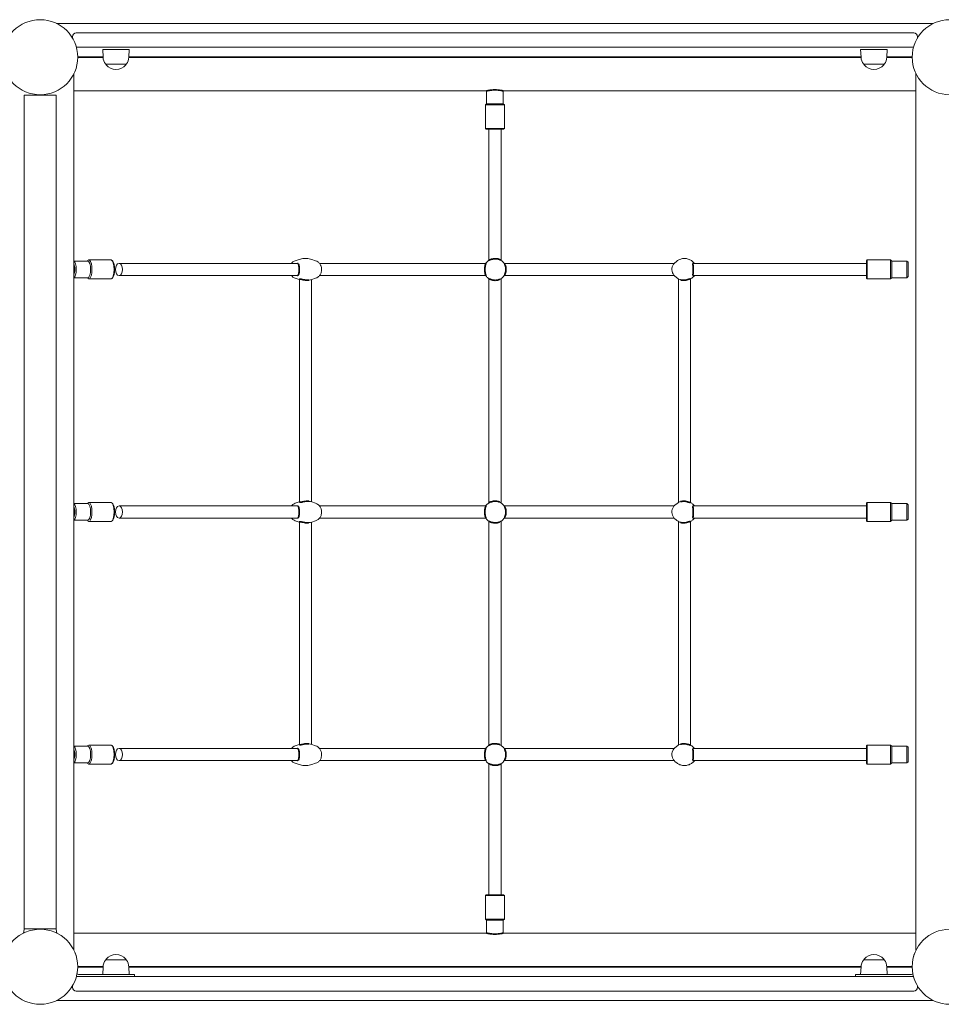
# Model space of a CAD drawing. Units: millimetres. Extents: x 4252 to 25484, y 5497 to 24503.
# Drawn here: x 9320 to 10536, y 16572 to 17871 of the extents above; entities that cross this region are included whole.
import ezdxf

# ---------------------------------------------------------------- set-up
doc = ezdxf.new("R2010")
doc.units = ezdxf.units.MM
doc.header["$LTSCALE"] = 100
doc.layers.add('Visible (ISO)', color=7, linetype='Continuous', lineweight=18)
doc.layers.add('Visible Narrow (ISO)', color=7, linetype='Continuous', lineweight=35)

msp = doc.modelspace()

# ---------------------------------------------------------------- linework, layer by layer
at = {"layer": 'Visible (ISO)'}
for p, q in [((10525.8, 17866.4), (9369.2, 17866.4)), ((9390, 17848.9), (9390, 17847.2)), ((9395, 17853.9), (9401.1, 17853.9)), ((10496.1, 17853.9), (9401.1, 17853.9)), ((10496.1, 17853.9), (10500, 17853.9)), ((10505, 17847.2), (10505, 17848.9)), ((9401.1, 17834.9), (9395.3, 17834.9)), ((9397, 17822.4), (9430.5, 17822.4)), ((9401.1, 17834.9), (10496.1, 17834.9)), ((9430, 17831.9), (9465, 17831.9)), ((9430.6, 17821.9), (9430, 17831.9)), ((9464.4, 17821.9), (9465, 17831.9)), ((9464.5, 17822.4), (10430.5, 17822.4)), ((10430, 17831.9), (10465, 17831.9)), ((10430.6, 17821.9), (10430, 17831.9)), ((10464.4, 17821.9), (10465, 17831.9)), ((10464.5, 17822.4), (10498, 17822.4)), ((10499.7, 17834.9), (10496.1, 17834.9)), ((9397, 17821.9), (9430.6, 17821.9)), ((9430.6, 17821.4), (9397, 17821.4)), ((9461, 17812.9), (9434, 17812.9)), ((9434.5, 17812.9), (9434.5, 17812.1)), ((9460.5, 17812.9), (9460.5, 17812.1)), ((9464.4, 17821.9), (10430.6, 17821.9)), ((10430.6, 17821.4), (9464.4, 17821.4)), ((10461, 17812.9), (10434, 17812.9)), ((10434.5, 17812.9), (10434.5, 17812.1)), ((10460.5, 17812.9), (10460.5, 17812.1)), ((10464.4, 17821.9), (10498, 17821.9)), ((10498, 17821.4), (10464.4, 17821.4)), ((9392, 16643.6), (9392, 17800.2)), ((10503, 17800.2), (10503, 16643.6)), ((9368.6, 17771.9), (9326.4, 17771.9)), ((9326.4, 16671.9), (9326.4, 17771.9)), ((9347, 17771.9), (9347, 17772.4)), ((9347.5, 17771.9), (9347.5, 17772.4)), ((9348, 17772.4), (9348, 17771.9)), ((9368.6, 16671.9), (9368.6, 17771.9)), ((9392, 17777.4), (9936.5, 17777.4)), ((9936.5, 17777.4), (9936.5, 17760.4)), ((9958.5, 17777.4), (9958.5, 17760.4)), ((9958.5, 17777.4), (10503, 17777.4)), ((9936.5, 17760.4), (9935, 17758.9)), ((9935, 17758.9), (9960, 17758.9)), ((9935, 17758.9), (9935, 17727.9)), ((9936.5, 17760.4), (9958.5, 17760.4)), ((9958.5, 17760.4), (9960, 17758.9)), ((9960, 17758.9), (9960, 17727.9)), ((9935, 17727.9), (9960, 17727.9)), ((9936, 17726.9), (9935, 17727.9)), ((9959, 17726.9), (9936, 17726.9)), ((9939.5, 17554), (9939.5, 17726.9)), ((9955.5, 17554), (9955.5, 17726.9)), ((9959, 17726.9), (9960, 17727.9)), ((9392, 17552.9), (9410.4, 17552.9)), ((9409.8, 17552.9), (9410.4, 17553.6)), ((9411.8, 17554.4), (9441.1, 17554.4)), ((9443.4, 17552.7), (9442.5, 17553.6)), ((9451.5, 17549.9), (9673.2, 17549.9)), ((9673.2, 17549.9), (9686.8, 17549.9)), ((9684.1, 17553.4), (9689.3, 17555.1)), ((9710.9, 17553.4), (9705.7, 17555.1)), ((9716.1, 17549.9), (9935.4, 17549.9)), ((9959.7, 17549.9), (10164.7, 17549.9)), ((10164.7, 17549.9), (10184, 17549.9)), ((10184.9, 17550.8), (10186.4, 17552.1)), ((10210.1, 17550.8), (10208.6, 17552.1)), ((10209.2, 17549.9), (10437.5, 17549.9)), ((10437.5, 17553.4), (10438.5, 17554.4)), ((10437.5, 17530.4), (10437.5, 17553.4)), ((10438.5, 17554.4), (10438.5, 17529.4)), ((10469.5, 17554.4), (10438.5, 17554.4)), ((10469.5, 17554.4), (10469.5, 17529.4)), ((10471, 17552.9), (10469.5, 17554.4)), ((10471, 17552.9), (10471, 17530.9)), ((10491, 17552.9), (10471, 17552.9)), ((10491, 17530.9), (10491, 17552.9)), ((10492.5, 17551.4), (10491, 17552.9)), ((10492.5, 17551.4), (10492.5, 17532.4)), ((9392, 17530.9), (9410.4, 17530.9)), ((9409.8, 17530.9), (9410.4, 17530.1)), ((9411.8, 17529.4), (9441.1, 17529.4)), ((9443.4, 17531.1), (9442.5, 17530.1)), ((9673.2, 17533.9), (9451.5, 17533.9)), ((9686.8, 17533.9), (9673.2, 17533.9)), ((9684.1, 17530.3), (9689.3, 17528.6)), ((9689.5, 17528.8), (9689.5, 17234.9)), ((9705.5, 17235.2), (9705.5, 17528.6)), ((9710.9, 17530.3), (9705.7, 17528.6)), ((9935.4, 17533.9), (9716.1, 17533.9)), ((9939.5, 17529.7), (9939.5, 17234)), ((9955.5, 17234), (9955.5, 17529.7)), ((10164.7, 17533.9), (9959.7, 17533.9)), ((10184, 17533.9), (10164.7, 17533.9)), ((10184.9, 17532.9), (10186.4, 17531.6)), ((10189.5, 17529.4), (10189.5, 17234.4)), ((10205.5, 17234.3), (10205.5, 17529.5)), ((10210.1, 17532.9), (10208.6, 17531.6)), ((10437.5, 17533.9), (10209.2, 17533.9)), ((10437.5, 17530.4), (10438.5, 17529.4)), ((10469.5, 17529.4), (10438.5, 17529.4)), ((10471, 17530.9), (10469.5, 17529.4)), ((10491, 17530.9), (10471, 17530.9)), ((10492.5, 17532.4), (10491, 17530.9)), ((9392, 17232.9), (9410.4, 17232.9)), ((9409.8, 17232.9), (9410.4, 17233.6)), ((9411.8, 17234.4), (9441.1, 17234.4)), ((9443.4, 17232.7), (9442.5, 17233.6)), ((9451.5, 17229.9), (9673.2, 17229.9)), ((9673.2, 17229.9), (9686.8, 17229.9)), ((9684.1, 17233.4), (9689.3, 17235.1)), ((9710.9, 17233.4), (9705.7, 17235.1)), ((9716.1, 17229.9), (9935.4, 17229.9)), ((9959.7, 17229.9), (10164.7, 17229.9)), ((10164.7, 17229.9), (10184, 17229.9)), ((10184.9, 17230.8), (10186.4, 17232.1)), ((10210.1, 17230.8), (10208.6, 17232.1)), ((10209.2, 17229.9), (10437.5, 17229.9)), ((10437.5, 17233.4), (10438.5, 17234.4)), ((10437.5, 17210.4), (10437.5, 17233.4)), ((10438.5, 17234.4), (10438.5, 17209.4)), ((10469.5, 17234.4), (10438.5, 17234.4)), ((10469.5, 17234.4), (10469.5, 17209.4)), ((10471, 17232.9), (10469.5, 17234.4)), ((10471, 17232.9), (10471, 17210.9)), ((10491, 17232.9), (10471, 17232.9)), ((10491, 17210.9), (10491, 17232.9)), ((10492.5, 17231.4), (10491, 17232.9)), ((10492.5, 17231.4), (10492.5, 17212.4)), ((9673.2, 17213.9), (9451.5, 17213.9)), ((9686.8, 17213.9), (9673.2, 17213.9)), ((9935.4, 17213.9), (9716.1, 17213.9)), ((10164.7, 17213.9), (9959.7, 17213.9)), ((10184, 17213.9), (10164.7, 17213.9)), ((10184.9, 17212.9), (10186.4, 17211.6)), ((10210.1, 17212.9), (10208.6, 17211.6)), ((10437.5, 17213.9), (10209.2, 17213.9)), ((10492.5, 17212.4), (10491, 17210.9)), ((9392, 17210.9), (9410.4, 17210.9)), ((9409.8, 17210.9), (9410.4, 17210.1)), ((9411.8, 17209.4), (9441.1, 17209.4)), ((9443.4, 17211.1), (9442.5, 17210.1)), ((9684.1, 17210.3), (9689.3, 17208.6)), ((9689.5, 17208.8), (9689.5, 16914.9)), ((9705.5, 16915.2), (9705.5, 17208.6)), ((9710.9, 17210.3), (9705.7, 17208.6)), ((9939.5, 17209.7), (9939.5, 16914)), ((9955.5, 16914), (9955.5, 17209.7)), ((10189.5, 17209.4), (10189.5, 16914.4)), ((10205.5, 16914.3), (10205.5, 17209.5)), ((10437.5, 17210.4), (10438.5, 17209.4)), ((10469.5, 17209.4), (10438.5, 17209.4)), ((10471, 17210.9), (10469.5, 17209.4)), ((10491, 17210.9), (10471, 17210.9)), ((9409.8, 16912.9), (9410.4, 16913.6)), ((9411.8, 16914.4), (9441.1, 16914.4)), ((9443.4, 16912.7), (9442.5, 16913.6)), ((9684.1, 16913.4), (9689.3, 16915.1)), ((9710.9, 16913.4), (9705.7, 16915.1)), ((10437.5, 16913.4), (10438.5, 16914.4)), ((10437.5, 16890.4), (10437.5, 16913.4)), ((10438.5, 16914.4), (10438.5, 16889.4)), ((10469.5, 16914.4), (10438.5, 16914.4)), ((10469.5, 16914.4), (10469.5, 16889.4)), ((10471, 16912.9), (10469.5, 16914.4)), ((9392, 16912.9), (9410.4, 16912.9)), ((9451.5, 16909.9), (9673.2, 16909.9)), ((9673.2, 16909.9), (9686.8, 16909.9)), ((9716.1, 16909.9), (9935.4, 16909.9)), ((9959.7, 16909.9), (10164.7, 16909.9)), ((10164.7, 16909.9), (10184, 16909.9)), ((10184.9, 16910.8), (10186.4, 16912.1)), ((10210.1, 16910.8), (10208.6, 16912.1)), ((10209.2, 16909.9), (10437.5, 16909.9)), ((10471, 16912.9), (10471, 16890.9)), ((10491, 16912.9), (10471, 16912.9)), ((10491, 16890.9), (10491, 16912.9)), ((10492.5, 16911.4), (10491, 16912.9)), ((10492.5, 16911.4), (10492.5, 16892.4)), ((9392, 16890.9), (9410.4, 16890.9)), ((9409.8, 16890.9), (9410.4, 16890.1)), ((9411.8, 16889.4), (9441.1, 16889.4)), ((9443.4, 16891.1), (9442.5, 16890.1)), ((9673.2, 16893.9), (9451.5, 16893.9)), ((9686.8, 16893.9), (9673.2, 16893.9)), ((9684.1, 16890.3), (9689.3, 16888.6)), ((9710.9, 16890.3), (9705.7, 16888.6)), ((9935.4, 16893.9), (9716.1, 16893.9)), ((9939.5, 16716.9), (9939.5, 16889.7)), ((9955.5, 16716.9), (9955.5, 16889.7)), ((10164.7, 16893.9), (9959.7, 16893.9)), ((10184, 16893.9), (10164.7, 16893.9)), ((10184.9, 16892.9), (10186.4, 16891.6)), ((10210.1, 16892.9), (10208.6, 16891.6)), ((10437.5, 16893.9), (10209.2, 16893.9)), ((10437.5, 16890.4), (10438.5, 16889.4)), ((10469.5, 16889.4), (10438.5, 16889.4)), ((10471, 16890.9), (10469.5, 16889.4)), ((10491, 16890.9), (10471, 16890.9)), ((10492.5, 16892.4), (10491, 16890.9)), ((9936, 16716.9), (9935, 16715.9)), ((9960, 16715.9), (9935, 16715.9)), ((9935, 16684.9), (9935, 16715.9)), ((9936, 16716.9), (9959, 16716.9)), ((9959, 16716.9), (9960, 16715.9)), ((9960, 16684.9), (9960, 16715.9)), ((9960, 16684.9), (9935, 16684.9)), ((9936.5, 16683.4), (9935, 16684.9)), ((9958.5, 16683.4), (9936.5, 16683.4)), ((9936.5, 16666.4), (9936.5, 16683.4)), ((9958.5, 16683.4), (9960, 16684.9)), ((9958.5, 16666.4), (9958.5, 16683.4)), ((9326.2, 16671), (9325.4, 16666.2)), ((9326.4, 16671.9), (9368.6, 16671.9)), ((9368.7, 16671), (9369.6, 16666.2)), ((9936.5, 16666.4), (9392, 16666.4)), ((10503, 16666.4), (9958.5, 16666.4)), ((9393.7, 16639.5), (9393.8, 16639.5)), ((9393.8, 16639.5), (9393.8, 16639.5)), ((9395, 16635.9), (9395, 16635.9)), ((9395, 16635.9), (9395, 16635.8)), ((9434, 16630.9), (9461, 16630.9)), ((9434.5, 16630.9), (9434.5, 16631.6)), ((9460.5, 16630.9), (9460.5, 16631.6)), ((10434, 16630.9), (10461, 16630.9)), ((10434.5, 16630.9), (10434.5, 16631.6)), ((10460.5, 16630.9), (10460.5, 16631.6)), ((10500, 16635.9), (10500, 16635.9)), ((10500, 16635.8), (10500, 16635.9)), ((10501.2, 16639.5), (10501.2, 16639.5)), ((10501.2, 16639.5), (10501.3, 16639.5)), ((9397, 16622.4), (9430.6, 16622.4)), ((9397, 16621.9), (9430.6, 16621.9)), ((9430.5, 16621.4), (9397, 16621.4)), ((9430.6, 16621.9), (9430, 16611.9)), ((9464.4, 16622.4), (10430.6, 16622.4)), ((9464.4, 16621.9), (9465, 16611.9)), ((9464.4, 16621.9), (10430.6, 16621.9)), ((10430.5, 16621.4), (9464.5, 16621.4)), ((10430.6, 16621.9), (10430, 16611.9)), ((10464.4, 16622.4), (10498, 16622.4)), ((10464.4, 16621.9), (10465, 16611.9)), ((10464.4, 16621.9), (10498, 16621.9)), ((10498, 16621.4), (10464.5, 16621.4)), ((9401.1, 16608.9), (9395.3, 16608.9)), ((9447, 16611.9), (9398, 16611.9)), ((9401.1, 16608.9), (10496.1, 16608.9)), ((9447, 16611.9), (9472, 16611.9)), ((9472, 16608.9), (9472, 16611.9)), ((10423, 16611.9), (10448, 16611.9)), ((10423, 16608.9), (10423, 16611.9)), ((10448, 16611.9), (10497, 16611.9)), ((10499.7, 16608.9), (10496.1, 16608.9)), ((9390, 16594.9), (9390, 16596.5)), ((9395, 16589.9), (9401.1, 16589.9)), ((10496.1, 16589.9), (9401.1, 16589.9)), ((10496.1, 16589.9), (10500, 16589.9)), ((10505, 16596.5), (10505, 16594.9)), ((9369.2, 16577.4), (10525.8, 16577.4))]:
    msp.add_line(p, q, dxfattribs=at)
for centre in [(9347.5, 17821.9), (10547.5, 17821.9), (9347.5, 16621.9), (10547.5, 16621.9)]:
    msp.add_circle(centre, 49.5, dxfattribs=at)
for centre, radius, start, end in [((9395, 17848.9), 5, 90, 180), ((10500, 17848.9), 5, 0, 90), ((9447.5, 17822.8), 17, 183.212, 215.092), ((9434, 17813.4), 0.5, 215.092, 270), ((9435, 17812.1), 0.5, 180, 220.613), ((9447.5, 17822.8), 17, 220.613, 319.387), ((9460, 17812.1), 0.5, 319.387, 0), ((9461, 17813.4), 0.5, 270, 324.908), ((9447.5, 17822.8), 17, 324.908, 356.788), ((10447.5, 17822.8), 17, 183.212, 215.092), ((10434, 17813.4), 0.5, 215.092, 270), ((10435, 17812.1), 0.5, 180, 220.613), ((10447.5, 17822.8), 17, 220.613, 319.387), ((10460, 17812.1), 0.5, 319.387, 0), ((10461, 17813.4), 0.5, 270, 324.908), ((10447.5, 17822.8), 17, 324.908, 356.788), ((9327.2, 16670.9), 1, 90, 170), ((9367.8, 16670.9), 1, 10, 90), ((9447.5, 16620.9), 17, 144.908, 176.788), ((9434, 16630.4), 0.5, 90, 144.908), ((9435, 16631.6), 0.5, 139.387, 180), ((9447.5, 16620.9), 17, 40.613, 139.387), ((9460, 16631.6), 0.5, 0, 40.613), ((9461, 16630.4), 0.5, 35.092, 90), ((9447.5, 16620.9), 17, 3.212, 35.092), ((10447.5, 16620.9), 17, 144.908, 176.788), ((10434, 16630.4), 0.5, 90, 144.908), ((10435, 16631.6), 0.5, 139.387, 180), ((10447.5, 16620.9), 17, 40.613, 139.387), ((10460, 16631.6), 0.5, 0, 40.613), ((10461, 16630.4), 0.5, 35.092, 90), ((10447.5, 16620.9), 17, 3.212, 35.092), ((9398, 16614.9), 6, 244.5071, 270), ((9398, 16614.9), 3, 231.0096, 270), ((10497, 16614.9), 3, 270, 308.9904), ((10497, 16614.9), 6, 270, 295.4929), ((9395, 16594.9), 5, 180, 270), ((10500, 16594.9), 5, 270, 0)]:
    msp.add_arc(centre, radius, start, end, dxfattribs=at)
for centre, major_axis, start_param, end_param in [((9391.5, 17541.9), (0, -11), 0.143599, 2.997994), ((9411.8, 17541.9), (0, 12.5), 2.791636, 6.633142), ((9410.4, 17541.9), (0, 11), 3.141593, 6.283185), ((9441.1, 17541.9), (0, 12.5), 3.141593, 6.283185), ((9442.1, 17541.9), (0, -11.5), 0.349957, 2.791636), ((9390.1, 17541.9), (0, -9.5), 0.676705, 2.464887), ((9391.5, 17221.9), (0, -11), 0.143599, 2.997994), ((9390.1, 17221.9), (0, -9.5), 0.676705, 2.464887), ((9411.8, 17221.9), (0, 12.5), 2.791636, 6.633142), ((9410.4, 17221.9), (0, 11), 3.141593, 6.283185), ((9441.1, 17221.9), (0, 12.5), 3.141593, 6.283185), ((9442.1, 17221.9), (0, -11.5), 0.349957, 2.791636), ((9411.8, 16901.9), (0, 12.5), 2.791636, 6.633142), ((9441.1, 16901.9), (0, 12.5), 3.141593, 6.283185), ((9391.5, 16901.9), (0, -11), 0.143599, 2.997994), ((9390.1, 16901.9), (0, -9.5), 0.676705, 2.464887), ((9410.4, 16901.9), (0, 11), 3.141593, 6.283185), ((9442.1, 16901.9), (0, -11.5), 0.349957, 2.791636)]:
    msp.add_ellipse(centre, major_axis=major_axis, ratio=0.324324, start_param=start_param, end_param=end_param, dxfattribs=at)
for centre in [(9451.5, 17541.9), (9451.5, 17221.9), (9451.5, 16901.9)]:
    msp.add_ellipse(centre, major_axis=(0, 8), ratio=0.57983, dxfattribs=at)
for points, knots in [([(9678.9, 17549.9), (9679.5, 17550.6), (9680.2, 17551.2), (9681.9, 17552.5), (9683, 17553.1), (9684.1, 17553.4)], [7.038708, 7.038708, 7.038708, 7.038708, 7.2818844, 7.2818844, 7.5840706, 7.5840706, 7.5840706, 7.5840706]), ([(9689.3, 17555.1), (9690.3, 17555.4), (9691.4, 17555.7), (9693.5, 17556.1), (9694.7, 17556.2), (9696.9, 17556.4), (9698.1, 17556.4), (9700.3, 17556.2), (9701.4, 17556.1), (9703.6, 17555.7), (9704.7, 17555.4), (9705.7, 17555.1)], [1.3008853, 1.3008853, 1.3008853, 1.3008853, 1.4088497, 1.4088497, 1.5168141, 1.5168141, 1.6247785, 1.6247785, 1.732743, 1.732743, 1.8407074, 1.8407074, 1.8407074, 1.8407074]), ([(9710.9, 17553.4), (9712, 17553.1), (9713, 17552.5), (9714.9, 17551.2), (9715.8, 17550.3), (9717.2, 17548.3), (9717.8, 17547.2), (9718.6, 17544.7), (9718.8, 17543.4), (9718.9, 17540.8), (9718.7, 17539.5), (9718, 17537), (9717.4, 17535.8), (9716, 17533.6), (9715.1, 17532.7), (9713.1, 17531.2), (9712, 17530.7), (9710.9, 17530.3)], [1.840707, 1.840707, 1.840707, 1.840707, 2.135376, 2.135376, 2.445788, 2.445788, 2.774933, 2.774933, 3.117788, 3.117788, 3.465689, 3.465689, 3.809672, 3.809672, 4.140292, 4.140292, 4.442478, 4.442478, 4.442478, 4.442478]), ([(9935.3, 17549.9), (9935.4, 17550), (9935.5, 17550.1), (9936.5, 17551.5), (9937.6, 17552.6), (9939.1, 17553.7), (9939.3, 17553.9), (9939.5, 17554)], [0.5893683, 0.5893683, 0.5893683, 0.5893683, 0.6247552, 0.6247552, 0.9424602, 0.9424602, 0.9966734, 0.9966734, 0.9966734, 0.9966734]), ([(9954.9, 17554.4), (9955.5, 17554), (9956.1, 17553.6), (9957.9, 17552.1), (9959, 17551), (9960.1, 17549.3), (9960.3, 17548.9), (9960.5, 17548.6)], [2.0969258, 2.0969258, 2.0969258, 2.0969258, 2.2467669, 2.2467669, 2.5689324, 2.5689324, 2.6567202, 2.6567202, 2.6567202, 2.6567202]), ([(10184.9, 17532.9), (10184, 17533.7), (10183.2, 17534.8), (10181.9, 17537), (10181.5, 17538.2), (10181, 17540.7), (10180.9, 17542), (10181.2, 17544.6), (10181.6, 17545.9), (10182.7, 17548.2), (10183.4, 17549.3), (10184.5, 17550.4), (10184.7, 17550.6), (10184.9, 17550.8)], [5.437648, 5.437648, 5.437648, 5.437648, 5.757125, 5.757125, 6.079947, 6.079947, 6.404984, 6.404984, 6.730288, 6.730288, 7.0538, 7.0538, 7.128723, 7.128723, 7.128723, 7.128723]), ([(10186.4, 17552.1), (10187.5, 17553.1), (10188.8, 17554), (10191.7, 17555.4), (10193.3, 17555.9), (10196.6, 17556.4), (10198.4, 17556.4), (10201.7, 17555.9), (10203.3, 17555.4), (10206.2, 17554), (10207.5, 17553.1), (10208.6, 17552.1)], [0.845538, 0.845538, 0.845538, 0.845538, 1.135641, 1.135641, 1.425745, 1.425745, 1.715848, 1.715848, 2.005952, 2.005952, 2.296055, 2.296055, 2.296055, 2.296055]), ([(9684.1, 17530.3), (9683, 17530.7), (9681.9, 17531.2), (9680.2, 17532.4), (9679.5, 17533.1), (9678.9, 17533.9)], [4.9823, 4.9823, 4.9823, 4.9823, 5.2769685, 5.2769685, 5.5276626, 5.5276626, 5.5276626, 5.5276626]), ([(9705.7, 17528.6), (9704.7, 17528.3), (9703.6, 17528), (9702.4, 17527.8), (9702.3, 17527.8), (9702.1, 17527.8)], [4.4424779, 4.4424779, 4.4424779, 4.4424779, 4.5504424, 4.5504424, 4.5635923, 4.5635923, 4.5635923, 4.5635923]), ([(9939.6, 17529.7), (9938.9, 17530.1), (9938.2, 17530.6), (9936.7, 17532), (9936, 17532.9), (9935.3, 17533.9)], [5.2797672, 5.2797672, 5.2797672, 5.2797672, 5.4475524, 5.4475524, 5.693817, 5.693817, 5.693817, 5.693817]), ([(9960.5, 17535.2), (9960, 17534.3), (9959.5, 17533.5), (9957.9, 17531.6), (9956.8, 17530.5), (9955, 17529.4), (9954.5, 17529.1), (9954, 17528.9)], [3.6264651, 3.6264651, 3.6264651, 3.6264651, 3.8239685, 3.8239685, 4.1426308, 4.1426308, 4.256359, 4.256359, 4.256359, 4.256359]), ([(10192.1, 17528.3), (10191.4, 17528.5), (10190.8, 17528.7), (10188.8, 17529.7), (10187.5, 17530.6), (10186.4, 17531.6)], [5.0291741, 5.0291741, 5.0291741, 5.0291741, 5.1475442, 5.1475442, 5.4376477, 5.4376477, 5.4376477, 5.4376477]), ([(10211, 17533.9), (10210.9, 17533.7), (10210.8, 17533.6), (10210.5, 17533.3), (10210.3, 17533.1), (10210.1, 17532.9)], [3.8724273, 3.8724273, 3.8724273, 3.8724273, 3.9122078, 3.9122078, 3.9871303, 3.9871303, 3.9871303, 3.9871303]), ([(9678.9, 17229.9), (9679.5, 17230.6), (9680.2, 17231.2), (9681.9, 17232.5), (9683, 17233.1), (9684.1, 17233.4)], [7.038708, 7.038708, 7.038708, 7.038708, 7.2818844, 7.2818844, 7.5840706, 7.5840706, 7.5840706, 7.5840706]), ([(9702.1, 17236), (9702.3, 17235.9), (9702.4, 17235.9), (9703.6, 17235.7), (9704.7, 17235.4), (9705.7, 17235.1)], [1.719593, 1.719593, 1.719593, 1.719593, 1.732743, 1.732743, 1.8407074, 1.8407074, 1.8407074, 1.8407074]), ([(9710.9, 17233.4), (9712, 17233.1), (9713, 17232.5), (9714.9, 17231.2), (9715.8, 17230.3), (9717.2, 17228.3), (9717.8, 17227.2), (9718.6, 17224.7), (9718.8, 17223.4), (9718.9, 17220.8), (9718.7, 17219.5), (9718, 17217), (9717.4, 17215.8), (9716, 17213.6), (9715.1, 17212.7), (9713.1, 17211.2), (9712, 17210.7), (9710.9, 17210.3)], [1.840707, 1.840707, 1.840707, 1.840707, 2.135376, 2.135376, 2.445788, 2.445788, 2.774933, 2.774933, 3.117788, 3.117788, 3.465689, 3.465689, 3.809672, 3.809672, 4.140292, 4.140292, 4.442478, 4.442478, 4.442478, 4.442478]), ([(9935.3, 17229.9), (9935.4, 17230), (9935.5, 17230.1), (9936.5, 17231.5), (9937.6, 17232.6), (9939.1, 17233.7), (9939.3, 17233.9), (9939.6, 17234.1)], [0.5893683, 0.5893683, 0.5893683, 0.5893683, 0.6247552, 0.6247552, 0.9424602, 0.9424602, 1.0034181, 1.0034181, 1.0034181, 1.0034181]), ([(9954, 17234.9), (9955, 17234.4), (9955.9, 17233.8), (9957.9, 17232.1), (9959, 17231), (9960.1, 17229.3), (9960.3, 17228.9), (9960.5, 17228.6)], [2.0268263, 2.0268263, 2.0268263, 2.0268263, 2.2467669, 2.2467669, 2.5689324, 2.5689324, 2.6567202, 2.6567202, 2.6567202, 2.6567202]), ([(10184.9, 17212.9), (10184, 17213.7), (10183.2, 17214.8), (10181.9, 17217), (10181.5, 17218.2), (10181, 17220.7), (10180.9, 17222), (10181.2, 17224.6), (10181.6, 17225.9), (10182.7, 17228.2), (10183.4, 17229.3), (10184.5, 17230.4), (10184.7, 17230.6), (10184.9, 17230.8)], [5.437648, 5.437648, 5.437648, 5.437648, 5.757125, 5.757125, 6.079947, 6.079947, 6.404984, 6.404984, 6.730288, 6.730288, 7.0538, 7.0538, 7.128723, 7.128723, 7.128723, 7.128723]), ([(10186.4, 17232.1), (10187.5, 17233.1), (10188.8, 17234), (10190.8, 17235), (10191.4, 17235.3), (10192.1, 17235.5)], [0.8455376, 0.8455376, 0.8455376, 0.8455376, 1.1356411, 1.1356411, 1.2540112, 1.2540112, 1.2540112, 1.2540112]), ([(9684.1, 17210.3), (9683, 17210.7), (9681.9, 17211.2), (9680.2, 17212.4), (9679.5, 17213.1), (9678.9, 17213.9)], [4.9823, 4.9823, 4.9823, 4.9823, 5.2769685, 5.2769685, 5.5276626, 5.5276626, 5.5276626, 5.5276626]), ([(9939.6, 17209.7), (9938.9, 17210.1), (9938.2, 17210.6), (9936.7, 17212), (9936, 17212.9), (9935.3, 17213.9)], [5.2797672, 5.2797672, 5.2797672, 5.2797672, 5.4475524, 5.4475524, 5.693817, 5.693817, 5.693817, 5.693817]), ([(9960.5, 17215.2), (9960, 17214.3), (9959.5, 17213.5), (9957.9, 17211.6), (9956.8, 17210.5), (9955, 17209.4), (9954.5, 17209.1), (9954, 17208.9)], [3.6264651, 3.6264651, 3.6264651, 3.6264651, 3.8239685, 3.8239685, 4.1426308, 4.1426308, 4.256359, 4.256359, 4.256359, 4.256359]), ([(10211, 17213.9), (10210.9, 17213.7), (10210.8, 17213.6), (10210.5, 17213.3), (10210.3, 17213.1), (10210.1, 17212.9)], [3.8724273, 3.8724273, 3.8724273, 3.8724273, 3.9122078, 3.9122078, 3.9871303, 3.9871303, 3.9871303, 3.9871303]), ([(9705.7, 17208.6), (9704.7, 17208.3), (9703.6, 17208), (9702.4, 17207.8), (9702.3, 17207.8), (9702.1, 17207.8)], [4.4424779, 4.4424779, 4.4424779, 4.4424779, 4.5504424, 4.5504424, 4.5635923, 4.5635923, 4.5635923, 4.5635923]), ([(10192.1, 17208.3), (10191.4, 17208.5), (10190.8, 17208.7), (10188.8, 17209.7), (10187.5, 17210.6), (10186.4, 17211.6)], [5.0291741, 5.0291741, 5.0291741, 5.0291741, 5.1475442, 5.1475442, 5.4376477, 5.4376477, 5.4376477, 5.4376477]), ([(9678.9, 16909.9), (9679.5, 16910.6), (9680.2, 16911.2), (9681.9, 16912.5), (9683, 16913.1), (9684.1, 16913.4)], [7.038708, 7.038708, 7.038708, 7.038708, 7.2818844, 7.2818844, 7.5840706, 7.5840706, 7.5840706, 7.5840706]), ([(9702.1, 16916), (9702.3, 16915.9), (9702.4, 16915.9), (9703.6, 16915.7), (9704.7, 16915.4), (9705.7, 16915.1)], [1.719593, 1.719593, 1.719593, 1.719593, 1.732743, 1.732743, 1.8407074, 1.8407074, 1.8407074, 1.8407074]), ([(9710.9, 16913.4), (9712, 16913.1), (9713, 16912.5), (9714.9, 16911.2), (9715.8, 16910.3), (9717.2, 16908.3), (9717.8, 16907.2), (9718.6, 16904.7), (9718.8, 16903.4), (9718.9, 16900.8), (9718.7, 16899.5), (9718, 16897), (9717.4, 16895.8), (9716, 16893.6), (9715.1, 16892.7), (9713.1, 16891.2), (9712, 16890.7), (9710.9, 16890.3)], [1.840707, 1.840707, 1.840707, 1.840707, 2.135376, 2.135376, 2.445788, 2.445788, 2.774933, 2.774933, 3.117788, 3.117788, 3.465689, 3.465689, 3.809672, 3.809672, 4.140292, 4.140292, 4.442478, 4.442478, 4.442478, 4.442478]), ([(9935.3, 16909.9), (9935.4, 16910), (9935.5, 16910.1), (9936.5, 16911.5), (9937.6, 16912.6), (9939.1, 16913.7), (9939.3, 16913.9), (9939.6, 16914.1)], [0.5893683, 0.5893683, 0.5893683, 0.5893683, 0.6247552, 0.6247552, 0.9424602, 0.9424602, 1.0034181, 1.0034181, 1.0034181, 1.0034181]), ([(9954, 16914.9), (9955, 16914.4), (9955.9, 16913.8), (9957.9, 16912.1), (9959, 16911), (9960.1, 16909.3), (9960.3, 16908.9), (9960.5, 16908.6)], [2.0268263, 2.0268263, 2.0268263, 2.0268263, 2.2467669, 2.2467669, 2.5689324, 2.5689324, 2.6567202, 2.6567202, 2.6567202, 2.6567202]), ([(10186.4, 16912.1), (10187.5, 16913.1), (10188.8, 16914), (10190.8, 16915), (10191.4, 16915.3), (10192.1, 16915.5)], [0.8455376, 0.8455376, 0.8455376, 0.8455376, 1.1356411, 1.1356411, 1.2540112, 1.2540112, 1.2540112, 1.2540112]), ([(10184.9, 16892.9), (10184, 16893.7), (10183.2, 16894.8), (10181.9, 16897), (10181.5, 16898.2), (10181, 16900.7), (10180.9, 16902), (10181.2, 16904.6), (10181.6, 16905.9), (10182.7, 16908.2), (10183.4, 16909.3), (10184.5, 16910.4), (10184.7, 16910.6), (10184.9, 16910.8)], [5.437648, 5.437648, 5.437648, 5.437648, 5.757125, 5.757125, 6.079947, 6.079947, 6.404984, 6.404984, 6.730288, 6.730288, 7.0538, 7.0538, 7.128723, 7.128723, 7.128723, 7.128723]), ([(9684.1, 16890.3), (9683, 16890.7), (9681.9, 16891.2), (9680.2, 16892.4), (9679.5, 16893.1), (9678.9, 16893.9)], [4.9823, 4.9823, 4.9823, 4.9823, 5.2769685, 5.2769685, 5.5276626, 5.5276626, 5.5276626, 5.5276626]), ([(9705.7, 16888.6), (9704.7, 16888.3), (9703.6, 16888), (9701.4, 16887.6), (9700.3, 16887.5), (9698.1, 16887.3), (9696.9, 16887.3), (9694.7, 16887.5), (9693.5, 16887.6), (9691.4, 16888), (9690.3, 16888.3), (9689.3, 16888.6)], [4.4424779, 4.4424779, 4.4424779, 4.4424779, 4.5504424, 4.5504424, 4.6584068, 4.6584068, 4.7663712, 4.7663712, 4.8743356, 4.8743356, 4.9823, 4.9823, 4.9823, 4.9823]), ([(9939.5, 16889.7), (9938.8, 16890.2), (9938.2, 16890.6), (9936.7, 16892), (9936, 16892.9), (9935.3, 16893.9)], [5.2865119, 5.2865119, 5.2865119, 5.2865119, 5.4475524, 5.4475524, 5.693817, 5.693817, 5.693817, 5.693817]), ([(9960.5, 16895.2), (9960, 16894.3), (9959.5, 16893.5), (9957.9, 16891.6), (9956.8, 16890.5), (9955.3, 16889.6), (9955.1, 16889.5), (9954.9, 16889.4)], [3.6264651, 3.6264651, 3.6264651, 3.6264651, 3.8239685, 3.8239685, 4.1426308, 4.1426308, 4.1862595, 4.1862595, 4.1862595, 4.1862595]), ([(10208.6, 16891.6), (10207.5, 16890.6), (10206.2, 16889.7), (10203.3, 16888.3), (10201.7, 16887.8), (10198.4, 16887.3), (10196.6, 16887.3), (10193.3, 16887.8), (10191.7, 16888.3), (10188.8, 16889.7), (10187.5, 16890.6), (10186.4, 16891.6)], [3.98713, 3.98713, 3.98713, 3.98713, 4.277234, 4.277234, 4.567337, 4.567337, 4.857441, 4.857441, 5.147544, 5.147544, 5.437648, 5.437648, 5.437648, 5.437648]), ([(10211, 16893.9), (10210.9, 16893.7), (10210.8, 16893.6), (10210.5, 16893.3), (10210.3, 16893.1), (10210.1, 16892.9)], [3.8724273, 3.8724273, 3.8724273, 3.8724273, 3.9122078, 3.9122078, 3.9871303, 3.9871303, 3.9871303, 3.9871303])]:
    msp.add_open_spline(points, degree=3, knots=knots, dxfattribs=at)
for points in [[(10210.1, 17550.8), (10210.4, 17550.5), (10210.7, 17550.2), (10211, 17549.9)], [(9689.5, 17528.6), (9689.4, 17528.6), (9689.4, 17528.6), (9689.3, 17528.6)], [(10208.6, 17531.6), (10207.7, 17530.8), (10206.7, 17530), (10205.5, 17529.4)], [(9689.3, 17235.1), (9689.4, 17235.1), (9689.4, 17235.1), (9689.5, 17235.2)], [(10205.5, 17234.4), (10206.7, 17233.7), (10207.7, 17233), (10208.6, 17232.1)], [(10210.1, 17230.8), (10210.4, 17230.5), (10210.7, 17230.2), (10211, 17229.9)], [(9689.5, 17208.6), (9689.4, 17208.6), (9689.4, 17208.6), (9689.3, 17208.6)], [(10208.6, 17211.6), (10207.7, 17210.8), (10206.7, 17210), (10205.5, 17209.4)], [(9689.3, 16915.1), (9689.4, 16915.1), (9689.4, 16915.1), (9689.5, 16915.2)], [(10205.5, 16914.4), (10206.7, 16913.7), (10207.7, 16913), (10208.6, 16912.1)], [(10210.1, 16910.8), (10210.4, 16910.5), (10210.7, 16910.2), (10211, 16909.9)], [(9395, 16635.9), (9395, 16637.2), (9394.5, 16638.5), (9393.8, 16639.5)], [(10501.2, 16639.5), (10500.5, 16638.5), (10500, 16637.2), (10500, 16635.9)]]:
    msp.add_open_spline(points, degree=3, dxfattribs=at)
at = {"layer": 'Visible Narrow (ISO)'}
for points, knots in [([(9958.5, 17777.4), (9958.4, 17777.4), (9958.1, 17777.5), (9957.1, 17777.7), (9956.2, 17777.9), (9954.3, 17778.2), (9953.1, 17778.4), (9950.4, 17778.7), (9948.9, 17778.7), (9947.5, 17778.7), (9946.1, 17778.7), (9944.6, 17778.7), (9941.9, 17778.4), (9940.7, 17778.2), (9938.7, 17777.9), (9937.9, 17777.7), (9936.8, 17777.5), (9936.6, 17777.4), (9936.5, 17777.4)], [-1.613798, -1.613798, -1.613798, -1.613798, -1.248688, -1.248688, -0.832496, -0.832496, -0.416248, -0.416248, 0, 0, 0, 0.416248, 0.416248, 0.832496, 0.832496, 1.248688, 1.248688, 1.613798, 1.613798, 1.613798, 1.613798]), ([(9686.8, 17549.9), (9686.9, 17549.9), (9686.9, 17549.9), (9687.3, 17549.9), (9687.7, 17549.7), (9688.3, 17549), (9688.6, 17548.5), (9688.9, 17547.1), (9689, 17546.3), (9689.1, 17544.4), (9689.2, 17543.4), (9689.2, 17541.5), (9689.2, 17540.5), (9689.1, 17538.7), (9689, 17537.8), (9688.8, 17536.2), (9688.7, 17535.5), (9688.2, 17534.5), (9687.8, 17534.1), (9687.2, 17533.9), (9687, 17533.9), (9686.8, 17533.9)], [6.029221, 6.029221, 6.029221, 6.029221, 6.036523, 6.036523, 6.316336, 6.316336, 6.623668, 6.623668, 6.954705, 6.954705, 7.253377, 7.253377, 7.53821, 7.53821, 7.835267, 7.835267, 8.161231, 8.161231, 8.469507, 8.469507, 8.592235, 8.592235, 8.592235, 8.592235]), ([(9935.4, 17549.9), (9935.5, 17549.9), (9935.5, 17549.8), (9935.4, 17549.3), (9935.2, 17548.9), (9934.9, 17547.7), (9934.6, 17546.9), (9934.3, 17545.1), (9934.2, 17544.1), (9934, 17542.2), (9934.1, 17541.2), (9934.2, 17539.4), (9934.3, 17538.5), (9934.7, 17536.8), (9934.9, 17536), (9935.2, 17534.8), (9935.4, 17534.4), (9935.5, 17533.9), (9935.5, 17533.9), (9935.4, 17533.9)], [1.275076, 1.275076, 1.275076, 1.275076, 1.495175, 1.495175, 1.79486, 1.79486, 2.126241, 2.126241, 2.430836, 2.430836, 2.716853, 2.716853, 3.007417, 3.007417, 3.327292, 3.327292, 3.647118, 3.647118, 3.842467, 3.842467, 3.842467, 3.842467]), ([(9939.7, 17554.1), (9939.6, 17554), (9939.5, 17554), (9939.5, 17554), (9939.5, 17554), (9939.5, 17554)], [-5.1101628, -5.1101628, -5.1101628, -5.1101628, -4.932884, -4.932884, -4.9278145, -4.9278145, -4.9278145, -4.9278145]), ([(9954.9, 17554.4), (9954.7, 17554.5), (9954.5, 17554.6), (9953.7, 17554.9), (9953.1, 17555.2), (9951.7, 17555.6), (9951, 17555.8), (9949.7, 17555.9), (9949.2, 17556), (9948.2, 17556), (9947.7, 17556), (9946.6, 17556), (9946.1, 17555.9), (9944.7, 17555.7), (9943.9, 17555.6), (9942.2, 17555.1), (9941.5, 17554.8), (9940.3, 17554.4), (9939.9, 17554.2), (9939.7, 17554.1)], [-2.05547, -2.05547, -2.05547, -2.05547, -1.910254, -1.910254, -1.625747, -1.625747, -1.374068, -1.374068, -1.209631, -1.209631, -1.064053, -1.064053, -0.89193, -0.89193, -0.627942, -0.627942, -0.299319, -0.299319, 0, 0, 0, 0]), ([(10209.2, 17533.9), (10209, 17533.9), (10208.9, 17533.9), (10208.8, 17534.3), (10208.7, 17534.7), (10208.8, 17535.8), (10208.9, 17536.6), (10209, 17538.3), (10209.1, 17539.2), (10209.2, 17541.2), (10209.2, 17542.2), (10209.1, 17544.1), (10209.1, 17545), (10208.9, 17546.7), (10208.8, 17547.5), (10208.7, 17548.8), (10208.7, 17549.3), (10208.9, 17549.8), (10209, 17549.9), (10209.2, 17549.9)], [1.30868, 1.30868, 1.30868, 1.30868, 1.496757, 1.496757, 1.789326, 1.789326, 2.115257, 2.115257, 2.424894, 2.424894, 2.714962, 2.714962, 3.00529, 3.00529, 3.32156, 3.32156, 3.641807, 3.641807, 3.869657, 3.869657, 3.869657, 3.869657]), ([(9960.5, 17535.2), (9960.5, 17535.2), (9960.5, 17535.3), (9960.9, 17536), (9961.2, 17536.8), (9961.7, 17538.6), (9961.9, 17539.6), (9962.1, 17541.5), (9962.1, 17542.5), (9961.9, 17544.4), (9961.7, 17545.3), (9961.2, 17547), (9960.9, 17547.7), (9960.5, 17548.4), (9960.5, 17548.5), (9960.5, 17548.6)], [1.746887, 1.746887, 1.746887, 1.746887, 1.792271, 1.792271, 2.120837, 2.120837, 2.426976, 2.426976, 2.715089, 2.715089, 3.007242, 3.007242, 3.326711, 3.326711, 3.368748, 3.368748, 3.368748, 3.368748]), ([(9689.5, 17528.8), (9689.5, 17528.9), (9689.5, 17528.9), (9689.7, 17529), (9690, 17529.1), (9690.9, 17529), (9691.4, 17529), (9692.7, 17528.7), (9693.6, 17528.5), (9695.5, 17528.1), (9696.6, 17527.9), (9698.6, 17527.6), (9699.6, 17527.6), (9701.1, 17527.6), (9701.6, 17527.7), (9702.1, 17527.8)], [1.28776, 1.28776, 1.28776, 1.28776, 1.40023, 1.40023, 1.70252, 1.70252, 1.951477, 1.951477, 2.260823, 2.260823, 2.574127, 2.574127, 2.883081, 2.883081, 3.060488, 3.060488, 3.060488, 3.060488]), ([(9939.6, 17529.7), (9939.6, 17529.7), (9939.6, 17529.7), (9939.7, 17529.6), (9940, 17529.4), (9940.8, 17529), (9941.4, 17528.8), (9942.9, 17528.2), (9943.8, 17528), (9945.8, 17527.6), (9946.8, 17527.5), (9948.8, 17527.5), (9949.8, 17527.6), (9951.6, 17528), (9952.4, 17528.2), (9953.4, 17528.6), (9953.7, 17528.7), (9954, 17528.9)], [1.411527, 1.411527, 1.411527, 1.411527, 1.424402, 1.424402, 1.681935, 1.681935, 1.969989, 1.969989, 2.290231, 2.290231, 2.59646, 2.59646, 2.890324, 2.890324, 3.188335, 3.188335, 3.327383, 3.327383, 3.327383, 3.327383]), ([(10192.1, 17528.3), (10192.5, 17528.1), (10192.9, 17528), (10194.3, 17527.7), (10195.2, 17527.6), (10197.2, 17527.6), (10198.2, 17527.7), (10200.1, 17528), (10201.1, 17528.2), (10202.8, 17528.7), (10203.5, 17529), (10204.6, 17529.3), (10204.9, 17529.4), (10205.4, 17529.5), (10205.5, 17529.5), (10205.5, 17529.5)], [1.966904, 1.966904, 1.966904, 1.966904, 2.13546, 2.13546, 2.440051, 2.440051, 2.733596, 2.733596, 3.039502, 3.039502, 3.351143, 3.351143, 3.607311, 3.607311, 3.836198, 3.836198, 3.836198, 3.836198]), ([(9686.8, 17229.9), (9686.9, 17229.9), (9686.9, 17229.9), (9687.3, 17229.9), (9687.7, 17229.7), (9688.3, 17229), (9688.6, 17228.5), (9688.9, 17227.1), (9689, 17226.3), (9689.1, 17224.4), (9689.2, 17223.4), (9689.2, 17221.5), (9689.2, 17220.5), (9689.1, 17218.7), (9689, 17217.8), (9688.8, 17216.2), (9688.7, 17215.5), (9688.2, 17214.5), (9687.8, 17214.1), (9687.2, 17213.9), (9687, 17213.9), (9686.8, 17213.9)], [6.029221, 6.029221, 6.029221, 6.029221, 6.036523, 6.036523, 6.316336, 6.316336, 6.623668, 6.623668, 6.954705, 6.954705, 7.253377, 7.253377, 7.53821, 7.53821, 7.835267, 7.835267, 8.161231, 8.161231, 8.469507, 8.469507, 8.592235, 8.592235, 8.592235, 8.592235]), ([(9702.1, 17236), (9701.4, 17236.1), (9700.6, 17236.2), (9698.7, 17236.1), (9697.8, 17236), (9695.7, 17235.7), (9694.7, 17235.5), (9692.9, 17235.1), (9692.1, 17234.9), (9690.9, 17234.7), (9690.5, 17234.6), (9689.8, 17234.7), (9689.6, 17234.7), (9689.5, 17234.9), (9689.5, 17234.9), (9689.5, 17234.9)], [7.191587, 7.191587, 7.191587, 7.191587, 7.466726, 7.466726, 7.760197, 7.760197, 8.076333, 8.076333, 8.376907, 8.376907, 8.633605, 8.633605, 8.908285, 8.908285, 8.96479, 8.96479, 8.96479, 8.96479]), ([(9935.4, 17229.9), (9935.5, 17229.9), (9935.5, 17229.8), (9935.4, 17229.3), (9935.2, 17228.9), (9934.9, 17227.7), (9934.6, 17226.9), (9934.3, 17225.1), (9934.2, 17224.1), (9934, 17222.2), (9934.1, 17221.2), (9934.2, 17219.4), (9934.3, 17218.5), (9934.7, 17216.8), (9934.9, 17216), (9935.2, 17214.8), (9935.4, 17214.4), (9935.5, 17213.9), (9935.5, 17213.9), (9935.4, 17213.9)], [1.275076, 1.275076, 1.275076, 1.275076, 1.495175, 1.495175, 1.79486, 1.79486, 2.126241, 2.126241, 2.430836, 2.430836, 2.716853, 2.716853, 3.007417, 3.007417, 3.327292, 3.327292, 3.647118, 3.647118, 3.842467, 3.842467, 3.842467, 3.842467]), ([(9954, 17234.9), (9953.6, 17235), (9953.3, 17235.2), (9952, 17235.6), (9951.1, 17235.9), (9949.2, 17236.2), (9948.2, 17236.2), (9946.2, 17236.1), (9945.2, 17236), (9943.4, 17235.6), (9942.6, 17235.4), (9941.1, 17234.8), (9940.5, 17234.6), (9939.9, 17234.2), (9939.7, 17234.1), (9939.6, 17234.1)], [6.927286, 6.927286, 6.927286, 6.927286, 7.106206, 7.106206, 7.42316, 7.42316, 7.726567, 7.726567, 8.017989, 8.017989, 8.32423, 8.32423, 8.634572, 8.634572, 8.843123, 8.843123, 8.843123, 8.843123]), ([(9960.5, 17215.2), (9960.5, 17215.2), (9960.5, 17215.3), (9960.9, 17216), (9961.2, 17216.8), (9961.7, 17218.6), (9961.9, 17219.6), (9962.1, 17221.5), (9962.1, 17222.5), (9961.9, 17224.4), (9961.7, 17225.3), (9961.2, 17227), (9960.9, 17227.7), (9960.5, 17228.4), (9960.5, 17228.5), (9960.5, 17228.6)], [1.746887, 1.746887, 1.746887, 1.746887, 1.792271, 1.792271, 2.120837, 2.120837, 2.426976, 2.426976, 2.715089, 2.715089, 3.007242, 3.007242, 3.326711, 3.326711, 3.368748, 3.368748, 3.368748, 3.368748]), ([(10205.5, 17234.3), (10205.5, 17234.2), (10205.5, 17234.2), (10205.4, 17234.2), (10205.3, 17234.2), (10204.6, 17234.4), (10204.2, 17234.5), (10203, 17234.9), (10202.3, 17235.2), (10200.5, 17235.6), (10199.5, 17235.9), (10197.4, 17236.1), (10196.4, 17236.2), (10194.5, 17236), (10193.6, 17235.9), (10192.5, 17235.6), (10192.3, 17235.6), (10192.1, 17235.5)], [1.294776, 1.294776, 1.294776, 1.294776, 1.33478, 1.33478, 1.594481, 1.594481, 1.859306, 1.859306, 2.150545, 2.150545, 2.47263, 2.47263, 2.77791, 2.77791, 3.071054, 3.071054, 3.163379, 3.163379, 3.163379, 3.163379]), ([(10209.2, 17213.9), (10209, 17213.9), (10208.9, 17213.9), (10208.8, 17214.3), (10208.7, 17214.7), (10208.8, 17215.8), (10208.9, 17216.6), (10209, 17218.3), (10209.1, 17219.2), (10209.2, 17221.2), (10209.2, 17222.2), (10209.1, 17224.1), (10209.1, 17225), (10208.9, 17226.7), (10208.8, 17227.5), (10208.7, 17228.8), (10208.7, 17229.3), (10208.9, 17229.8), (10209, 17229.9), (10209.2, 17229.9)], [1.30868, 1.30868, 1.30868, 1.30868, 1.496757, 1.496757, 1.789326, 1.789326, 2.115257, 2.115257, 2.424894, 2.424894, 2.714962, 2.714962, 3.00529, 3.00529, 3.32156, 3.32156, 3.641807, 3.641807, 3.869657, 3.869657, 3.869657, 3.869657]), ([(9689.5, 17208.8), (9689.5, 17208.9), (9689.5, 17208.9), (9689.7, 17209), (9690, 17209.1), (9690.9, 17209), (9691.4, 17209), (9692.8, 17208.7), (9693.6, 17208.5), (9695.5, 17208.1), (9696.6, 17207.9), (9698.6, 17207.6), (9699.6, 17207.6), (9701.1, 17207.6), (9701.6, 17207.7), (9702.1, 17207.8)], [1.287762, 1.287762, 1.287762, 1.287762, 1.400468, 1.400468, 1.702737, 1.702737, 1.951769, 1.951769, 2.261143, 2.261143, 2.57448, 2.57448, 2.883417, 2.883417, 3.060488, 3.060488, 3.060488, 3.060488]), ([(9939.6, 17209.7), (9939.6, 17209.7), (9939.6, 17209.7), (9939.7, 17209.6), (9939.9, 17209.5), (9940.7, 17209.1), (9941.3, 17208.8), (9942.7, 17208.3), (9943.6, 17208), (9945.5, 17207.7), (9946.5, 17207.6), (9948.5, 17207.5), (9949.5, 17207.6), (9951.3, 17207.9), (9952.1, 17208.1), (9953.3, 17208.6), (9953.7, 17208.7), (9954, 17208.9)], [1.411413, 1.411413, 1.411413, 1.411413, 1.413338, 1.413338, 1.655847, 1.655847, 1.940144, 1.940144, 2.257966, 2.257966, 2.565407, 2.565407, 2.860704, 2.860704, 3.156145, 3.156145, 3.327092, 3.327092, 3.327092, 3.327092]), ([(10192.1, 17208.3), (10192.4, 17208.2), (10192.6, 17208.1), (10193.8, 17207.8), (10194.7, 17207.7), (10196.7, 17207.6), (10197.7, 17207.6), (10199.6, 17207.9), (10200.6, 17208.1), (10202.4, 17208.6), (10203.2, 17208.8), (10204.3, 17209.2), (10204.7, 17209.4), (10205.3, 17209.5), (10205.5, 17209.5), (10205.5, 17209.5), (10205.5, 17209.5), (10205.5, 17209.5)], [1.966429, 1.966429, 1.966429, 1.966429, 2.081226, 2.081226, 2.387223, 2.387223, 2.681347, 2.681347, 2.982185, 2.982185, 3.298534, 3.298534, 3.55042, 3.55042, 3.824904, 3.824904, 3.835295, 3.835295, 3.835295, 3.835295]), ([(9702.1, 16916), (9701.4, 16916.1), (9700.6, 16916.2), (9698.7, 16916.1), (9697.8, 16916), (9695.7, 16915.7), (9694.7, 16915.5), (9692.9, 16915.1), (9692.1, 16914.9), (9690.9, 16914.7), (9690.5, 16914.6), (9689.8, 16914.7), (9689.6, 16914.7), (9689.5, 16914.9), (9689.5, 16914.9), (9689.5, 16914.9)], [7.191591, 7.191591, 7.191591, 7.191591, 7.466905, 7.466905, 7.760385, 7.760385, 8.076537, 8.076537, 8.377095, 8.377095, 8.633887, 8.633887, 8.908602, 8.908602, 8.964796, 8.964796, 8.964796, 8.964796]), ([(9954, 16914.9), (9953.6, 16915.1), (9953.1, 16915.3), (9951.8, 16915.7), (9950.9, 16915.9), (9948.9, 16916.2), (9947.9, 16916.2), (9945.9, 16916.1), (9945, 16916), (9943.2, 16915.6), (9942.3, 16915.3), (9940.9, 16914.8), (9940.4, 16914.5), (9939.8, 16914.2), (9939.7, 16914.1), (9939.6, 16914.1)], [6.927572, 6.927572, 6.927572, 6.927572, 7.137307, 7.137307, 7.452524, 7.452524, 7.755531, 7.755531, 8.047407, 8.047407, 8.356695, 8.356695, 8.664177, 8.664177, 8.843627, 8.843627, 8.843627, 8.843627]), ([(10205.5, 16914.3), (10205.5, 16914.2), (10205.5, 16914.2), (10205.3, 16914.2), (10205.1, 16914.3), (10204.3, 16914.5), (10203.7, 16914.7), (10202.2, 16915.2), (10201.4, 16915.4), (10199.5, 16915.9), (10198.4, 16916), (10196.4, 16916.1), (10195.4, 16916.1), (10193.6, 16915.9), (10192.8, 16915.7), (10192.1, 16915.5)], [1.295188, 1.295188, 1.295188, 1.295188, 1.398433, 1.398433, 1.655456, 1.655456, 1.956138, 1.956138, 2.26015, 2.26015, 2.574892, 2.574892, 2.879673, 2.879673, 3.164303, 3.164303, 3.164303, 3.164303]), ([(9686.8, 16909.9), (9686.9, 16909.9), (9686.9, 16909.9), (9687.3, 16909.9), (9687.7, 16909.7), (9688.3, 16909), (9688.6, 16908.5), (9688.9, 16907.1), (9689, 16906.3), (9689.1, 16904.4), (9689.2, 16903.4), (9689.2, 16901.5), (9689.2, 16900.5), (9689.1, 16898.7), (9689, 16897.8), (9688.8, 16896.2), (9688.7, 16895.5), (9688.2, 16894.5), (9687.8, 16894.1), (9687.2, 16893.9), (9687, 16893.9), (9686.8, 16893.9)], [6.029221, 6.029221, 6.029221, 6.029221, 6.036523, 6.036523, 6.316336, 6.316336, 6.623668, 6.623668, 6.954705, 6.954705, 7.253377, 7.253377, 7.53821, 7.53821, 7.835267, 7.835267, 8.161231, 8.161231, 8.469507, 8.469507, 8.592235, 8.592235, 8.592235, 8.592235]), ([(9935.4, 16909.9), (9935.5, 16909.9), (9935.5, 16909.8), (9935.4, 16909.3), (9935.2, 16908.9), (9934.9, 16907.7), (9934.6, 16906.9), (9934.3, 16905.1), (9934.2, 16904.1), (9934, 16902.2), (9934.1, 16901.2), (9934.2, 16899.4), (9934.3, 16898.5), (9934.7, 16896.8), (9934.9, 16896), (9935.2, 16894.8), (9935.4, 16894.4), (9935.5, 16893.9), (9935.5, 16893.9), (9935.4, 16893.9)], [1.275076, 1.275076, 1.275076, 1.275076, 1.495175, 1.495175, 1.79486, 1.79486, 2.126241, 2.126241, 2.430836, 2.430836, 2.716853, 2.716853, 3.007417, 3.007417, 3.327292, 3.327292, 3.647118, 3.647118, 3.842467, 3.842467, 3.842467, 3.842467]), ([(9960.5, 16895.2), (9960.5, 16895.2), (9960.5, 16895.3), (9960.9, 16896), (9961.2, 16896.8), (9961.7, 16898.6), (9961.9, 16899.6), (9962.1, 16901.5), (9962.1, 16902.5), (9961.9, 16904.4), (9961.7, 16905.3), (9961.2, 16907), (9960.9, 16907.7), (9960.5, 16908.4), (9960.5, 16908.5), (9960.5, 16908.6)], [1.746887, 1.746887, 1.746887, 1.746887, 1.792271, 1.792271, 2.120837, 2.120837, 2.426976, 2.426976, 2.715089, 2.715089, 3.007242, 3.007242, 3.326711, 3.326711, 3.368748, 3.368748, 3.368748, 3.368748]), ([(10209.2, 16893.9), (10209, 16893.9), (10208.9, 16893.9), (10208.8, 16894.3), (10208.7, 16894.7), (10208.8, 16895.8), (10208.9, 16896.6), (10209, 16898.3), (10209.1, 16899.2), (10209.2, 16901.2), (10209.2, 16902.2), (10209.1, 16904.1), (10209.1, 16905), (10208.9, 16906.7), (10208.8, 16907.5), (10208.7, 16908.8), (10208.7, 16909.3), (10208.9, 16909.8), (10209, 16909.9), (10209.2, 16909.9)], [1.30868, 1.30868, 1.30868, 1.30868, 1.496757, 1.496757, 1.789326, 1.789326, 2.115257, 2.115257, 2.424894, 2.424894, 2.714962, 2.714962, 3.00529, 3.00529, 3.32156, 3.32156, 3.641807, 3.641807, 3.869657, 3.869657, 3.869657, 3.869657]), ([(9939.7, 16889.7), (9939.8, 16889.6), (9940, 16889.5), (9940.6, 16889.3), (9940.9, 16889.1), (9942, 16888.7), (9942.9, 16888.4), (9944.5, 16888), (9945.2, 16887.9), (9946.5, 16887.8), (9947.1, 16887.7), (9948.1, 16887.7), (9948.6, 16887.7), (9949.6, 16887.8), (9950.2, 16887.9), (9951.6, 16888.1), (9952.4, 16888.3), (9953.8, 16888.8), (9954.4, 16889.1), (9954.9, 16889.3), (9954.9, 16889.4), (9954.9, 16889.4)], [-5.109619, -5.109619, -5.109619, -5.109619, -4.930142, -4.930142, -4.735787, -4.735787, -4.402733, -4.402733, -4.166912, -4.166912, -4.007265, -4.007265, -3.861166, -3.861166, -3.682494, -3.682494, -3.399637, -3.399637, -3.069705, -3.069705, -3.056382, -3.056382, -3.056382, -3.056382]), ([(9936.5, 16666.4), (9936.6, 16666.3), (9936.8, 16666.3), (9937.9, 16666), (9938.7, 16665.9), (9940.7, 16665.5), (9941.9, 16665.3), (9944.6, 16665.1), (9946.1, 16665), (9948.9, 16665), (9950.4, 16665.1), (9953.1, 16665.3), (9954.3, 16665.5), (9956.2, 16665.9), (9957.1, 16666), (9958.1, 16666.3), (9958.4, 16666.3), (9958.5, 16666.4)], [1.715962, 1.715962, 1.715962, 1.715962, 2.081072, 2.081072, 2.497264, 2.497264, 2.913512, 2.913512, 3.32976, 3.32976, 3.746008, 3.746008, 4.162255, 4.162255, 4.578448, 4.578448, 4.943558, 4.943558, 4.943558, 4.943558])]:
    msp.add_open_spline(points, degree=3, knots=knots, dxfattribs=at)
msp.add_open_spline([(9939.5, 16889.7), (9939.5, 16889.7), (9939.6, 16889.7), (9939.7, 16889.7)], degree=3, dxfattribs=at)

doc.saveas('drawing.dxf')
